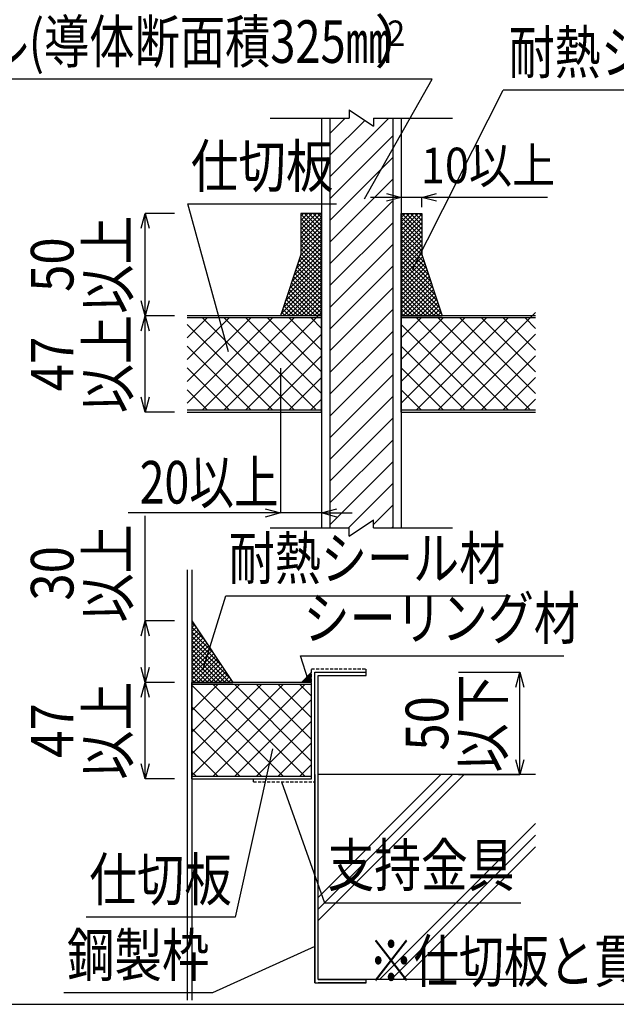
# Model space of a CAD drawing. Extents: x 14844 to 16182, y -2217 to 1504.
# Drawn here: x 15599 to 15891, y -331 to 149 of the extents above; entities that cross this region are included whole.
import ezdxf
from ezdxf.enums import TextEntityAlignment as Align

# ---------------------------------------------------------------- set-up
doc = ezdxf.new("R2010")
doc.units = 0
doc.header["$LTSCALE"] = 3
doc.linetypes.add('DASHED', pattern=[0.75, 0.5, -0.25])
doc.layers.get('0').update_dxf_attribs({"linetype": 'CONTINUOUS'})
doc.layers.get('DEFPOINTS').update_dxf_attribs({"linetype": 'CONTINUOUS'})
for name, color, linetype in [('TFAS-0004', 7, 'CONTINUOUS'), ('TFAS-0005', 7, 'CONTINUOUS'), ('TFAS-0007', 7, 'CONTINUOUS'), ('TFAS-0008', 7, 'CONTINUOUS'), ('TFAS-0009', 7, 'CONTINUOUS'), ('TFAS-0014', 7, 'CONTINUOUS'), ('TFAS-0015', 7, 'CONTINUOUS')]:
    doc.layers.add(name, color=color, linetype=linetype)
doc.styles.add('DIMFONT1', font='txt', dxfattribs={"width": 0.76912, "bigfont": 'extfont2'})
doc.styles.add('STYLE3', font='txt', dxfattribs={"bigfont": 'extfont2'})
doc.dimstyles.new('DIM001', dxfattribs={"dimscale": 15, "dimtxt": 1.386, "dimasz": 0.5, "dimexe": 0, "dimexo": 0, "dimgap": 0.2, "dimtad": 3, "dimrnd": 0.1, "dimblk": 'OPEN30', "dimcen": 0.09, "dimclrd": 7, "dimclre": 7, "dimclrt": 7, "dimazin": 3, "dimtfac": 1, "dimtmove": 0, "dimatfit": 3})

# ---------------------------------------------------------------- blocks, each defined once
blk = doc.blocks.new('INS-GDXST')
at = {"layer": 'TFAS-0008', "color": 7, "linetype": 'CONTINUOUS'}
for p, q in [((-6, 104), (6, 96)), ((-6, 104), (6, 96)), ((-6, 104), (6, 96)), ((-6, 104), (-6, 100)), ((-44.5, 100), (-5.93, 100)), ((-18.3, 100), (-6, 100)), ((6, 100), (44.5, 100)), ((6, 100), (6, 96)), ((6, 100), (6, 96)), ((6, 100), (6, 96)), ((6, 100), (6, 96)), ((6, 100), (6, 96)), ((-6, -104), (6, -96)), ((6, -100), (6, -96)), ((-44.5, -100), (-5.93, -100)), ((-18.3, -100), (-6, -100)), ((-6, -104), (-6, -100)), ((6, -100), (44.5, -100))]:
    blk.add_line(p, q, dxfattribs=at)
blk = doc.blocks.new('INS-G5JWM')
at = {"layer": 'TFAS-0008', "color": 7, "linetype": 'CONTINUOUS'}
for p, q in [((-19.5, 100), (-19.5, -100)), ((-15.35, 100), (-15.35, -100)), ((13.37, 100), (-15.35, 71.28)), ((-7.85, 100), (-15.35, 92.5)), ((1.66, 98.9), (-15.35, 81.89)), ((15.35, 100), (15.35, -100)), ((19.5, 100), (19.5, -100)), ((15.35, 91.38), (-15.35, 60.68)), ((15.35, 80.77), (-15.35, 50.07)), ((15.35, 70.17), (-15.35, 39.47)), ((15.35, 59.56), (-15.35, 28.86)), ((15.35, 48.95), (-15.35, 18.25)), ((15.35, 38.35), (-15.35, 7.65)), ((15.35, 27.74), (-15.35, -2.96)), ((15.35, 17.13), (-15.35, -13.57)), ((15.35, 6.53), (-15.35, -24.17)), ((15.35, -4.08), (-15.35, -34.78)), ((15.35, -14.69), (-15.35, -45.39)), ((15.35, -25.29), (-15.35, -55.99)), ((15.35, -35.9), (-15.35, -66.6)), ((15.35, -46.51), (-15.35, -77.21)), ((15.35, -57.11), (-15.35, -87.81)), ((15.35, -67.72), (-15.35, -98.42)), ((15.35, -78.33), (-6.32, -100)), ((15.35, -88.93), (6, -98.28)), ((15.35, -99.54), (14.89, -100))]:
    blk.add_line(p, q, dxfattribs=at)
blk = doc.blocks.new('*U602')
at = {"layer": 'TFAS-0015', "color": 7, "linetype": 'CONTINUOUS'}
blk.add_solid([(15741.72, -174.02), (15736.72, -174.02), (15741.72, -169.02)], dxfattribs=at)
blk = doc.blocks.new('INS-G7GYB')
at = {"layer": 'TFAS-0015', "color": 7, "linetype": 'DASHED'}
for p, q in [((0.9, 27.6), (27.5, 27.6)), ((0.9, -26), (0.9, 27.6)), ((0.9, -26), (0.9, 27.6)), ((2.5, 26), (27.5, 26)), ((2.5, -27.6), (2.5, 26)), ((27.5, 26), (27.5, 27.6)), ((-27.5, -26), (0.9, -26)), ((-27.5, -27.6), (-27.5, -26)), ((-27.5, -27.6), (2.5, -27.6))]:
    blk.add_line(p, q, dxfattribs=at)
blk = doc.blocks.new('INS-G58KH')
at = {"layer": 'TFAS-0015', "color": 7, "linetype": 'CONTINUOUS'}
for p, q in [((-12.5, -75.8), (-12.5, 75.8)), ((-12.5, 75.8), (12.5, 75.8)), ((-10.9, -74.2), (-10.9, 74.2)), ((-10.9, 74.2), (12.5, 74.2)), ((12.5, 74.2), (12.5, 75.8)), ((-12.5, 25.8), (-12.5, -75.8)), ((-12.5, 25.8), (-12.5, -75.8)), ((-12.5, -75.8), (12.5, -75.8)), ((12.5, -75.8), (-10.95, -75.8)), ((-10.9, -74.2), (12.5, -74.2)), ((12.5, -75.8), (12.5, -74.2))]:
    blk.add_line(p, q, dxfattribs=at)
blk = doc.blocks.new('INS-H7BLB')
at = {"layer": 'TFAS-0015', "color": 7, "linetype": 'CONTINUOUS'}
for p, q in [((0, 23.7), (1.3, 25)), ((0, 21.58), (3.42, 25)), ((0, 19.46), (5.54, 25)), ((0, 17.34), (7.66, 25)), ((0, 15.22), (9.78, 25)), ((10, 14.58), (0, 24.58)), ((10, 16.7), (1.7, 25)), ((10, 18.82), (3.82, 25)), ((10, 20.94), (5.94, 25)), ((10, 23.06), (8.06, 25)), ((0, 13.1), (10, 23.1)), ((10, 12.45), (0, 22.45)), ((0, 10.98), (10, 20.98)), ((10, 10.33), (0, 20.33)), ((-0.19, 4.42), (10, 14.61)), ((0, 8.85), (10, 18.85)), ((10, 8.21), (0, 18.21)), ((0, 6.73), (10, 16.73)), ((10, 6.09), (0, 16.09)), ((-2.32, -1.95), (10, 10.37)), ((-1.25, 1.24), (10, 12.49)), ((10, 3.97), (0, 13.97)), ((10, 1.85), (0, 11.85)), ((10, -0.27), (0, 9.73)), ((-4.44, -8.31), (10, 6.13)), ((-3.38, -5.13), (10, 8.25)), ((10, -2.4), (0, 7.6)), ((10, -4.52), (0, 5.48)), ((-6.56, -14.67), (10, 1.88)), ((-5.5, -11.49), (10, 4.01)), ((10, -10.88), (-1.47, 0.59)), ((10, -8.76), (-0.94, 2.18)), ((10, -6.64), (-0.41, 3.77)), ((-9.74, -24.22), (10, -4.48)), ((-8.68, -21.04), (10, -2.36)), ((-7.62, -17.86), (10, -0.24)), ((10, -17.24), (-3.06, -4.18)), ((10, -15.12), (-2.53, -2.59)), ((10, -13), (-2, -1)), ((-8.4, -25), (10, -6.6)), ((-6.28, -25), (10, -8.72)), ((10, -23.61), (-4.65, -8.96)), ((10, -21.49), (-4.12, -7.37)), ((10, -19.37), (-3.59, -5.77)), ((5.03, -25), (-6.24, -13.73)), ((7.15, -25), (-5.71, -12.14)), ((9.27, -25), (-5.18, -10.55)), ((-4.16, -25), (10, -10.84)), ((-2.03, -25), (10, -12.97)), ((-1.34, -25), (-7.83, -18.5)), ((0.79, -25), (-7.3, -16.91)), ((2.91, -25), (-6.77, -15.32)), ((0.09, -25), (10, -15.09)), ((2.21, -25), (10, -17.21)), ((-7.7, -25), (-9.43, -23.28)), ((-5.58, -25), (-8.89, -21.68)), ((-3.46, -25), (-8.36, -20.09)), ((4.33, -25), (10, -19.33)), ((6.45, -25), (10, -21.45)), ((8.57, -25), (10, -23.57)), ((-9.82, -25), (-9.96, -24.87))]:
    blk.add_line(p, q, dxfattribs=at)
blk = doc.blocks.new('INS-H83FF')
at = {"layer": 'TFAS-0015', "color": 7, "linetype": 'CONTINUOUS'}
for p, q in [((-10, 23.06), (-8.06, 25)), ((-10, 20.94), (-5.94, 25)), ((-10, 18.82), (-3.82, 25)), ((-10, 16.7), (-1.7, 25)), ((-10, 14.58), (0, 24.58)), ((0, 15.22), (-9.78, 25)), ((0, 17.34), (-7.66, 25)), ((0, 19.46), (-5.54, 25)), ((0, 21.58), (-3.42, 25)), ((0, 23.7), (-1.3, 25)), ((0, 13.1), (-10, 23.1)), ((-10, 12.45), (0, 22.45)), ((0, 10.98), (-10, 20.98)), ((-10, 10.33), (0, 20.33)), ((0, 8.85), (-10, 18.85)), ((-10, 8.21), (0, 18.21)), ((0, 6.73), (-10, 16.73)), ((-10, 6.09), (0, 16.09)), ((0.19, 4.42), (-10, 14.61)), ((-10, 3.97), (0, 13.97)), ((1.25, 1.24), (-10, 12.49)), ((-10, 1.85), (0, 11.85)), ((2.32, -1.95), (-10, 10.37)), ((-10, -0.27), (0, 9.73)), ((3.38, -5.13), (-10, 8.25)), ((-10, -2.4), (0, 7.6)), ((4.44, -8.31), (-10, 6.13)), ((-10, -4.52), (0, 5.48)), ((5.5, -11.49), (-10, 4.01)), ((-10, -6.64), (0.41, 3.77)), ((-10, -8.76), (0.94, 2.18)), ((6.56, -14.67), (-10, 1.88)), ((-10, -10.88), (1.47, 0.59)), ((7.62, -17.86), (-10, -0.24)), ((-10, -13), (2, -1)), ((8.68, -21.04), (-10, -2.36)), ((-10, -15.12), (2.53, -2.59)), ((-10, -17.24), (3.06, -4.18)), ((9.74, -24.22), (-10, -4.48)), ((-10, -19.37), (3.59, -5.77)), ((8.4, -25), (-10, -6.6)), ((-10, -21.49), (4.12, -7.37)), ((6.28, -25), (-10, -8.72)), ((-10, -23.61), (4.65, -8.96)), ((4.16, -25), (-10, -10.84)), ((2.03, -25), (-10, -12.97)), ((-9.27, -25), (5.18, -10.55)), ((-7.15, -25), (5.71, -12.14)), ((-5.03, -25), (6.24, -13.73)), ((-0.09, -25), (-10, -15.09)), ((-2.21, -25), (-10, -17.21)), ((-2.91, -25), (6.77, -15.32)), ((-0.79, -25), (7.3, -16.91)), ((1.34, -25), (7.83, -18.5)), ((-4.33, -25), (-10, -19.33)), ((-6.45, -25), (-10, -21.45)), ((-8.57, -25), (-10, -23.57)), ((3.46, -25), (8.36, -20.09)), ((5.58, -25), (8.89, -21.68)), ((7.7, -25), (9.43, -23.28)), ((9.82, -25), (9.96, -24.87))]:
    blk.add_line(p, q, dxfattribs=at)
blk = doc.blocks.new('INS-DVC9B')
at = {"layer": 'TFAS-0005', "color": 7, "linetype": 'CONTINUOUS'}
for p, q in [((15674.84, -174.02), (15660.44, -174.02)), ((15660.44, -221.02), (15660.44, -174.02)), ((15674.84, -221.02), (15660.44, -221.02))]:
    blk.add_line(p, q, dxfattribs=at)
for points in [[(15658.5, -181.26), (15660.44, -174.02), (15662.39, -181.26)], [(15662.39, -213.77), (15660.44, -221.02), (15658.5, -213.77)]]:
    blk.add_lwpolyline(points, dxfattribs=at)
at = {"layer": 'TFAS-0005', "color": 7, "linetype": 'CONTINUOUS', "style": 'STYLE3', "width": 0.845187}
for s, p in [('以上', (15658.94, -197.52)), ('47', (15631.94, -197.52))]:
    blk.add_text(s, height=20.79, rotation=90, dxfattribs=at).set_placement(p, align=Align.BOTTOM_CENTER)
blk = doc.blocks.new('INS-D8RG7')
at = {"layer": 'TFAS-0005', "color": 7, "linetype": 'CONTINUOUS'}
for p, q in [((15660.44, -174.02), (15660.44, -92.7)), ((15674.84, -144.02), (15660.44, -144.02))]:
    blk.add_line(p, q, dxfattribs=at)
for points in [[(15658.5, -151.26), (15660.44, -144.02), (15662.39, -151.26)], [(15662.39, -166.77), (15660.44, -174.02), (15658.5, -166.77)]]:
    blk.add_lwpolyline(points, dxfattribs=at)
at = {"layer": 'TFAS-0005', "color": 7, "linetype": 'CONTINUOUS', "style": 'STYLE3', "width": 0.845187}
for s, p in [('以上', (15658.94, -120.8)), ('30', (15631.94, -120.8))]:
    blk.add_text(s, height=20.79, rotation=90, dxfattribs=at).set_placement(p, align=Align.BOTTOM_CENTER)
blk = doc.blocks.new('INS-G8BQE')
at = {"layer": 'TFAS-0005', "color": 7, "linetype": 'CONTINUOUS'}
blk.add_lwpolyline([(45.46, 41.12), (27.2, -41.12), (-45.46, -41.12)], dxfattribs=at)
at = {"layer": 'TFAS-0005', "color": 7, "linetype": 'CONTINUOUS', "style": 'STYLE3', "width": 0.818213}
blk.add_text('仕切板', height=20.79, dxfattribs=at).set_placement((-43.96, -39.62), align=Align.BOTTOM_LEFT)
blk = doc.blocks.new('INS-GEF09')
at = {"layer": 'TFAS-0005', "color": 7, "linetype": 'CONTINUOUS'}
blk.add_lwpolyline([(-75.12, -32.36), (-63.96, 3.86), (75.12, 3.86)], dxfattribs=at)
at = {"layer": 'TFAS-0005', "color": 7, "linetype": 'CONTINUOUS', "style": 'STYLE3', "width": 0.792907}
blk.add_text('耐熱シール材', height=20.79, dxfattribs=at).set_placement((-62.46, 5.36), align=Align.BOTTOM_LEFT)
blk = doc.blocks.new('INS-G3W7Z')
at = {"layer": 'TFAS-0005', "color": 7, "linetype": 'CONTINUOUS'}
blk.add_lwpolyline([(-60.53, -20.11), (-64.27, -8.39), (64.28, -8.39)], dxfattribs=at)
at = {"layer": 'TFAS-0005', "color": 7, "linetype": 'CONTINUOUS', "style": 'STYLE3', "width": 0.792907}
blk.add_text('シーリング材', height=20.79, dxfattribs=at).set_placement((-62.77, -6.89), align=Align.BOTTOM_LEFT)
blk = doc.blocks.new('INS-G77E7')
at = {"layer": 'TFAS-0005', "color": 7, "linetype": 'CONTINUOUS'}
blk.add_lwpolyline([(-58.42, 29.49), (-37.46, -29.49), (58.42, -29.49)], dxfattribs=at)
at = {"layer": 'TFAS-0005', "color": 7, "linetype": 'CONTINUOUS', "style": 'STYLE3', "width": 0.805361}
blk.add_text('支持金具', height=20.79, dxfattribs=at).set_placement((-35.96, -27.99), align=Align.BOTTOM_LEFT)
blk = doc.blocks.new('INS-G4G38')
at = {"layer": 'TFAS-0005', "color": 7, "linetype": 'CONTINUOUS'}
blk.add_lwpolyline([(61.31, 8.35), (11.36, -14.25), (-61.3, -14.25)], dxfattribs=at)
at = {"layer": 'TFAS-0005', "color": 7, "linetype": 'CONTINUOUS', "style": 'STYLE3', "width": 0.818213}
blk.add_text('鋼製枠', height=20.79, dxfattribs=at).set_placement((9.86, -12.75), align=Align.BOTTOM_RIGHT)
blk = doc.blocks.new('INS-D4E9D')
at = {"layer": 'TFAS-0005', "color": 7, "linetype": 'CONTINUOUS'}
for p, q in [((15813.44, -169.02), (15843.44, -169.02)), ((15843.44, -219.02), (15843.44, -169.02)), ((15813.44, -219.02), (15843.44, -219.02))]:
    blk.add_line(p, q, dxfattribs=at)
for points in [[(15841.5, -176.26), (15843.44, -169.02), (15845.38, -176.26)], [(15845.38, -211.77), (15843.44, -219.02), (15841.5, -211.77)]]:
    blk.add_lwpolyline(points, dxfattribs=at)
at = {"layer": 'TFAS-0005', "color": 7, "linetype": 'CONTINUOUS', "style": 'STYLE3', "width": 0.845187}
for s, p in [('以下', (15841.94, -194.02)), ('50', (15814.94, -194.02))]:
    blk.add_text(s, height=20.79, rotation=90, dxfattribs=at).set_placement(p, align=Align.BOTTOM_CENTER)
blk = doc.blocks.new('INS-G647V')
at = {"layer": 'TFAS-0005', "color": 7, "linetype": 'CONTINUOUS'}
blk.add_lwpolyline([(112.33, -43.39), (145.25, 14.89), (-145.25, 14.89)], dxfattribs=at)
at = {"layer": 'TFAS-0005', "color": 7, "linetype": 'CONTINUOUS', "style": 'STYLE3'}
for s, height, width, p in [('ケーブル(導体断面積325㎜', 20.79, 0.779137, (125.17, 16.39)), ('）', 20.79, 0.937951, (143.75, 16.39)), ('2', 12.47, 0.937951, (132.14, 27.19))]:
    blk.add_text(s, height=height, dxfattribs=dict(at, width=width)).set_placement(p, align=Align.BOTTOM_RIGHT)
blk = doc.blocks.new('INS-GZ081')
at = {"layer": 'TFAS-0005', "color": 7, "linetype": 'CONTINUOUS'}
blk.add_lwpolyline([(-16.33, -50.34), (-36.33, 21.84), (36.33, 21.84)], dxfattribs=at)
at = {"layer": 'TFAS-0005', "color": 7, "linetype": 'CONTINUOUS', "style": 'STYLE3', "width": 0.818213}
blk.add_text('仕切板', height=20.79, dxfattribs=at).set_placement((34.83, 23.34), align=Align.BOTTOM_RIGHT)
blk = doc.blocks.new('_OPEN30')
at = {"color": 0, "linetype": 'BYBLOCK'}
for p, q in [((-1, 0.267949), (0, 0)), ((0, 0), (-1, -0.267949)), ((0, 0), (-1, 0))]:
    blk.add_line(p, q, dxfattribs=at)
blk = doc.blocks.new('*D490')
at = {"layer": 'DEFPOINTS', "color": 0}
for p in [(15726.52, -20.72), (15746.52, -20.72), (15746.52, -91.32)]:
    blk.add_point(p, dxfattribs=at)
at = {"layer": 'TFAS-0005', "color": 7, "linetype": 'CONTINUOUS'}
for p, q in [((15726.52, -20.72), (15726.52, -91.32)), ((15746.52, -20.72), (15746.52, -91.32)), ((15746.52, -91.32), (15652.22, -91.32)), ((15719.02, -91.32), (15711.52, -91.32)), ((15754.02, -91.32), (15761.52, -91.32))]:
    blk.add_line(p, q, dxfattribs=at)
at = {"layer": 'TFAS-0005', "color": 7, "xscale": 7.5, "yscale": 7.5, "zscale": 7.5}
blk.add_blockref('_OPEN30', (15726.52, -91.32), dxfattribs=at)
at = {"layer": 'TFAS-0005', "color": 7, "xscale": 7.5, "yscale": 7.5, "zscale": 7.5, "rotation": 180}
blk.add_blockref('_OPEN30', (15746.52, -91.32), dxfattribs=at)
at = {"layer": 'TFAS-0005', "color": 7, "linetype": 'CONTINUOUS', "style": 'DIMFONT1', "width": 0.76912}
blk.add_text('20以上', height=20.79, dxfattribs=at).set_placement((15691.69, -76.32), align=Align.MIDDLE_CENTER)
blk = doc.blocks.new('INS-GE1RT')
at = {"layer": 'TFAS-0005', "color": 7, "linetype": 'CONTINUOUS'}
blk.add_line((-107.88, -51.71), (-63.53, 35.95), dxfattribs=at)
blk.add_lwpolyline([(107.88, -64.45), (75.54, 35.95), (-63.54, 35.95)], dxfattribs=at)
at = {"layer": 'TFAS-0005', "color": 7, "linetype": 'CONTINUOUS', "style": 'STYLE3', "width": 0.792907}
blk.add_text('耐熱シール材', height=20.79, dxfattribs=at).set_placement((74.04, 37.45), align=Align.BOTTOM_RIGHT)
blk = doc.blocks.new('INS-D6EYS')
at = {"layer": 'TFAS-0005', "color": 7, "linetype": 'CONTINUOUS'}
for p, q in [((15674.84, 4.88), (15660.44, 4.88)), ((15660.44, -42.12), (15660.44, 4.88)), ((15674.84, -42.12), (15660.44, -42.12))]:
    blk.add_line(p, q, dxfattribs=at)
for points in [[(15658.5, -2.36), (15660.44, 4.88), (15662.39, -2.36)], [(15662.39, -34.87), (15660.44, -42.12), (15658.5, -34.87)]]:
    blk.add_lwpolyline(points, dxfattribs=at)
at = {"layer": 'TFAS-0005', "color": 7, "linetype": 'CONTINUOUS', "style": 'STYLE3', "width": 0.845187}
for s, p in [('以上', (15658.94, -18.62)), ('47', (15631.94, -18.62))]:
    blk.add_text(s, height=20.79, rotation=90, dxfattribs=at).set_placement(p, align=Align.BOTTOM_CENTER)
blk = doc.blocks.new('INS-D8UJ4')
at = {"layer": 'TFAS-0005', "color": 7, "linetype": 'CONTINUOUS'}
for p in [(15674.84, 54.88), (15660.44, 4.88)]:
    blk.add_line(p, (15660.44, 54.88), dxfattribs=at)
for points in [[(15658.5, 47.64), (15660.44, 54.88), (15662.39, 47.64)], [(15662.39, 12.13), (15660.44, 4.88), (15658.5, 12.13)]]:
    blk.add_lwpolyline(points, dxfattribs=at)
at = {"layer": 'TFAS-0005', "color": 7, "linetype": 'CONTINUOUS', "style": 'STYLE3', "width": 0.845187}
for s, p in [('以上', (15658.94, 29.88)), ('50', (15631.94, 29.88))]:
    blk.add_text(s, height=20.79, rotation=90, dxfattribs=at).set_placement(p, align=Align.BOTTOM_CENTER)
blk = doc.blocks.new('INS-G6IIX')
at = {"layer": 'TFAS-0005', "color": 7, "linetype": 'CONTINUOUS'}
for p, q in [((-29.9, -9.61), (-44.9, -9.61)), ((41.42, -9.61), (-29.9, -9.61)), ((-19.9, -14.39), (-19.9, -9.61))]:
    blk.add_line(p, q, dxfattribs=at)
for points in [[(-37.14, -7.67), (-29.9, -9.61), (-37.14, -11.55)], [(-12.66, -11.55), (-19.9, -9.61), (-12.66, -7.67)]]:
    blk.add_lwpolyline(points, dxfattribs=at)
at = {"layer": 'TFAS-0005', "color": 7, "linetype": 'CONTINUOUS', "style": 'STYLE3', "width": 0.892092}
blk.add_text('10以上', height=17.325, dxfattribs=at).set_placement((12.5, -8.11), align=Align.BOTTOM_CENTER)

msp = doc.modelspace()

# ---------------------------------------------------------------- linework, layer by layer
at = {"layer": 'TFAS-0004', "color": 7, "linetype": 'CONTINUOUS'}
msp.add_lwpolyline([(14846.023, -331.118), (16181.023, -331.118), (16181.023, 561.382), (14846.023, 561.382)], close=True, dxfattribs=at)
at = {"layer": 'TFAS-0007', "color": 7, "linetype": 'CONTINUOUS'}
for p, q in [((15851.023, -219.018), (15744.923, -219.018)), ((15851.023, -219.018), (15744.923, -219.018)), ((15744.923, -278.984), (15804.888, -219.018)), ((15744.923, -284.64), (15810.545, -219.018)), ((15744.923, -290.297), (15816.202, -219.018)), ((15774.888, -319.018), (15851.023, -242.883)), ((15780.545, -319.018), (15851.023, -248.54)), ((15786.202, -319.018), (15851.023, -254.197)), ((15851.023, -319.018), (15744.923, -319.018))]:
    msp.add_line(p, q, dxfattribs=at)
at = {"layer": 'TFAS-0009', "color": 7, "linetype": 'CONTINUOUS'}
for p, q in [((15746.523, 4.882), (15681.023, 4.882)), ((15746.523, 6.573), (15698.832, -41.118)), ((15746.523, -42.118), (15746.523, 4.882)), ((15851.023, 4.882), (15785.523, 4.882)), ((15785.523, -42.118), (15785.523, 4.882)), ((15851.023, 6.573), (15803.332, -41.118)), ((15746.523, 3.882), (15681.023, 3.882)), ((15690.799, 3.882), (15681.023, -5.894)), ((15701.406, 3.882), (15681.023, -16.501)), ((15712.012, 3.882), (15681.023, -27.107)), ((15722.619, 3.882), (15681.023, -37.714)), ((15722.79, -41.118), (15681.023, 0.649)), ((15733.225, 3.882), (15688.225, -41.118)), ((15733.397, -41.118), (15688.397, 3.882)), ((15743.57, -40.684), (15699.004, 3.882)), ((15746.523, -33.031), (15709.61, 3.882)), ((15746.523, -22.424), (15720.217, 3.882)), ((15746.609, -11.903), (15730.823, 3.882)), ((15746.523, -1.211), (15741.453, 3.858)), ((15851.023, 3.882), (15785.523, 3.882)), ((15795.299, 3.882), (15785.523, -5.894)), ((15805.906, 3.882), (15785.523, -16.501)), ((15816.512, 3.882), (15785.523, -27.107)), ((15827.119, 3.882), (15785.523, -37.714)), ((15827.29, -41.118), (15785.523, 0.649)), ((15837.725, 3.882), (15792.725, -41.118)), ((15837.897, -41.118), (15792.897, 3.882)), ((15848.07, -40.684), (15803.504, 3.882)), ((15851.023, -33.031), (15814.11, 3.882)), ((15851.023, -22.424), (15824.717, 3.882)), ((15851.109, -11.903), (15835.323, 3.882)), ((15851.023, -1.211), (15845.953, 3.858)), ((15746.523, -4.034), (15709.439, -41.118)), ((15851.023, -4.034), (15813.939, -41.118)), ((15712.184, -41.118), (15681.023, -9.957)), ((15816.684, -41.118), (15785.523, -9.957)), ((15746.519, -14.645), (15720.045, -41.118)), ((15851.019, -14.645), (15824.545, -41.118)), ((15701.577, -41.118), (15681.023, -20.564)), ((15806.077, -41.118), (15785.523, -20.564)), ((15746.592, -25.178), (15730.652, -41.118)), ((15851.092, -25.178), (15835.152, -41.118)), ((15690.97, -41.118), (15681.023, -31.171)), ((15795.47, -41.118), (15785.523, -31.171)), ((15746.523, -35.853), (15741.258, -41.118)), ((15851.023, -35.853), (15845.758, -41.118)), ((15746.523, -41.118), (15681.023, -41.118)), ((15681.023, -42.118), (15746.523, -42.118)), ((15851.023, -41.118), (15785.523, -41.118)), ((15785.523, -42.118), (15851.023, -42.118)), ((15741.723, -174.018), (15683.323, -174.018)), ((15683.323, -221.018), (15683.323, -174.018)), ((15741.723, -175.018), (15683.323, -175.018)), ((15706.605, -175.018), (15683.323, -198.301)), ((15717.212, -175.018), (15683.323, -208.907)), ((15727.819, -175.018), (15683.323, -219.514)), ((15695.999, -175.018), (15683.323, -187.694)), ((15727.99, -220.018), (15683.323, -175.351)), ((15738.425, -175.018), (15693.425, -220.018)), ((15738.597, -220.018), (15693.597, -175.018)), ((15741.723, -212.537), (15704.203, -175.018)), ((15741.723, -201.931), (15714.81, -175.018)), ((15741.723, -191.324), (15725.417, -175.018)), ((15741.723, -180.718), (15736.023, -175.018)), ((15741.723, -221.018), (15741.723, -174.018)), ((15741.723, -182.327), (15704.032, -220.018)), ((15717.384, -220.018), (15683.323, -185.957)), ((15706.777, -220.018), (15683.323, -196.564)), ((15741.723, -192.934), (15714.638, -220.018)), ((15741.723, -203.54), (15725.245, -220.018)), ((15696.17, -220.018), (15683.323, -207.17)), ((15741.723, -214.147), (15735.852, -220.018)), ((15685.564, -220.018), (15683.323, -217.777)), ((15741.723, -220.018), (15683.323, -220.018)), ((15683.323, -221.018), (15741.723, -221.018))]:
    msp.add_line(p, q, dxfattribs=at)
at = {"layer": 'TFAS-0014', "color": 7, "linetype": 'CONTINUOUS'}
for p, q in [((15681.023, -119.018), (15681.023, -329.018)), ((15683.323, -119.018), (15683.323, -329.018))]:
    msp.add_line(p, q, dxfattribs=at)
at = {"layer": 'TFAS-0015', "color": 7, "linetype": 'CONTINUOUS'}
for p, q in [((15746.523, 54.882), (15736.523, 54.882)), ((15736.523, 54.882), (15736.523, 34.882)), ((15746.523, 4.882), (15746.523, 54.882)), ((15785.523, 54.882), (15795.523, 54.882)), ((15785.523, 4.882), (15785.523, 54.882)), ((15795.523, 54.882), (15795.523, 34.882)), ((15736.523, 34.882), (15726.523, 4.882)), ((15795.523, 34.882), (15805.523, 4.882)), ((15746.523, 4.882), (15726.523, 4.882)), ((15785.523, 4.882), (15805.523, 4.882)), ((15683.323, -144.018), (15703.323, -174.018)), ((15683.323, -144.018), (15683.323, -174.018)), ((15683.323, -145.049), (15683.735, -144.637)), ((15685.312, -147.002), (15683.323, -145.013)), ((15683.323, -147.17), (15684.584, -145.909)), ((15689.555, -153.366), (15683.323, -147.134)), ((15683.323, -149.292), (15685.432, -147.182)), ((15683.323, -151.413), (15686.281, -148.455)), ((15693.798, -159.73), (15683.323, -149.255)), ((15683.323, -153.534), (15687.129, -149.728)), ((15683.323, -155.656), (15687.978, -151.001)), ((15698.04, -166.094), (15683.323, -151.377)), ((15683.323, -157.777), (15688.826, -152.273)), ((15702.283, -172.458), (15683.323, -153.498)), ((15683.323, -159.898), (15689.675, -153.546)), ((15683.323, -162.02), (15690.523, -154.819)), ((15701.722, -174.018), (15683.323, -155.619)), ((15683.323, -164.141), (15691.372, -156.092)), ((15683.323, -166.262), (15692.221, -157.365)), ((15699.6, -174.018), (15683.323, -157.741)), ((15683.323, -168.384), (15693.069, -158.637)), ((15697.479, -174.018), (15683.323, -159.862)), ((15683.323, -170.505), (15693.918, -159.91)), ((15683.323, -172.626), (15694.766, -161.183)), ((15695.358, -174.018), (15683.323, -161.983)), ((15684.052, -174.018), (15695.615, -162.456)), ((15693.236, -174.018), (15683.323, -164.105)), ((15691.115, -174.018), (15683.323, -166.226)), ((15686.174, -174.018), (15696.463, -163.728)), ((15688.295, -174.018), (15697.312, -165.001)), ((15690.416, -174.018), (15698.16, -166.274)), ((15692.538, -174.018), (15699.009, -167.547)), ((15688.994, -174.018), (15683.323, -168.347)), ((15686.872, -174.018), (15683.323, -170.469)), ((15684.751, -174.018), (15683.323, -172.59)), ((15694.659, -174.018), (15699.857, -168.82)), ((15696.78, -174.018), (15700.706, -170.092)), ((15698.902, -174.018), (15701.554, -171.365)), ((15701.023, -174.018), (15702.403, -172.638)), ((15741.723, -169.018), (15736.723, -174.018)), ((15741.723, -169.018), (15736.723, -174.018)), ((15683.323, -174.018), (15703.323, -174.018)), ((15703.144, -174.018), (15703.251, -173.911))]:
    msp.add_line(p, q, dxfattribs=at)

# ---------------------------------------------------------------- block references
at = {"layer": 'TFAS-0005'}
for name, p in [('INS-G647V', (15655.302, 105.459)), ('INS-GE1RT', (15898.812, 79.153)), ('INS-GZ081', (15717.555, 37.696)), ('INS-G6IIX', (15815.423, 72.328)), ('INS-GEF09', (15763.774, -135.655)), ('INS-G3W7Z', (15800.582, -152.595)), ('INS-G8BQE', (15677.156, -247.495)), ('INS-G77E7', (15785.431, -252.105)), ('INS-G4G38', (15682.017, -311.253))]:
    msp.add_blockref(name, p, dxfattribs=at)
at = {"layer": 'TFAS-0005', "color": 7, "linetype": 'CONTINUOUS'}
for name in ['INS-D8UJ4', 'INS-D6EYS', 'INS-D8RG7', 'INS-D4E9D', 'INS-DVC9B']:
    msp.add_blockref(name, (0, 0), dxfattribs=at)
at = {"layer": 'TFAS-0008'}
for name in ['INS-GDXST', 'INS-G5JWM']:
    msp.add_blockref(name, (15766.023, 1.382), dxfattribs=at)
at = {"layer": 'TFAS-0015'}
for name, p in [('INS-H7BLB', (15736.523, 29.882)), ('INS-H83FF', (15795.523, 29.882)), ('INS-G7GYB', (15740.822, -195.018)), ('INS-G58KH', (15755.822, -244.818))]:
    msp.add_blockref(name, p, dxfattribs=at)
at = {"layer": 'TFAS-0015', "color": 7, "linetype": 'CONTINUOUS'}
msp.add_blockref('*U602', (0, 0), dxfattribs=at)

# ---------------------------------------------------------------- texts
at = {"layer": 'TFAS-0005', "color": 7, "linetype": 'CONTINUOUS', "style": 'STYLE3', "width": 0.776889}
msp.add_text('※仕切板と貫通部材部に隙間がない場合', height=20.79, dxfattribs=at).set_placement((16166.16, -326.934), align=Align.BOTTOM_RIGHT)

# ---------------------------------------------------------------- dimensions: what is measured, and where the dimension line sits
at = {"layer": 'TFAS-0005', "color": 7, "linetype": 'CONTINUOUS'}
dim = msp.add_linear_dim(base=(15746.523, -91.319), p1=(15726.523, -20.718), p2=(15746.523, -20.718), text='<>以上', dimstyle='DIM001', dxfattribs=at)
dim.commit()
dim.dimension.update_dxf_attribs({"geometry": '*D490', "text_midpoint": (15681.873, -91.319), "dimtype": 160})

doc.saveas('drawing.dxf')
